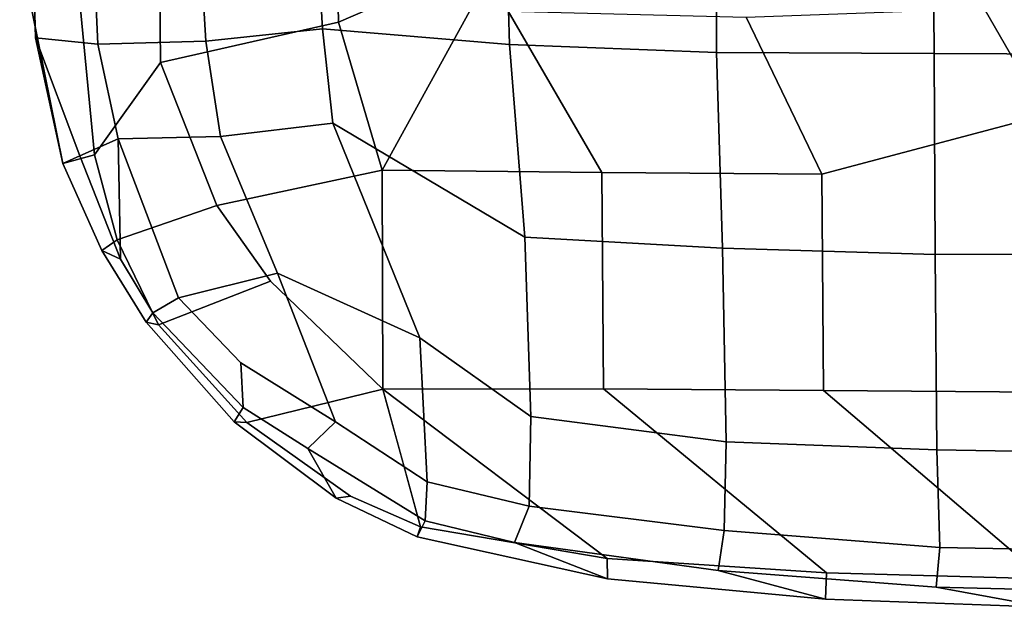
# Model space of a CAD drawing. Units: inches. Extents: x -2 to 235, y -6 to 127.
# Drawn here: x 17 to 20, y 48 to 50 of the extents above; entities that cross this region are included whole.
import ezdxf

# ---------------------------------------------------------------- set-up
doc = ezdxf.new("R2010")
doc.units = ezdxf.units.IN
doc.header["$MEASUREMENT"] = 0
doc.layers.add('SEAT-ARMPAD', color=5, linetype='Continuous')
doc.layers.add('SEAT-FRAME', color=5, linetype='Continuous')

# ---------------------------------------------------------------- blocks, each defined once
blk = doc.blocks.new('1mirra2_arms_adjlumbar_bfly_0t')
at = {"layer": 'SEAT-ARMPAD', "linetype": 'Continuous'}
for points in [[(-4.0106, -13.6097, 26.5055), (-3.5937, -13.5976, 26.8283), (-3.6413, -12.7985, 26.9033), (-4.0461, -12.8125, 26.5744)], [(-3.1433, -13.5498, 27.0578), (-3.1868, -12.793, 27.1274), (-3.6413, -12.7985, 26.9033), (-3.5937, -13.5976, 26.8283)], [(-3.1433, -13.5498, 27.0578), (-2.421, -13.6103, 27.2547), (-2.4448, -12.8067, 27.3126), (-3.1868, -12.793, 27.1274)], [(-2.421, -13.6103, 27.2547), (-1.6225, -13.6423, 27.3731), (-1.6204, -12.8151, 27.3994), (-2.4448, -12.8067, 27.3126)], [(-4.0106, -13.6097, 26.5055), (-4.0461, -12.8125, 26.5744), (-4.2721, -12.8521, 26.208), (-4.2516, -13.5847, 26.1201)], [(-0.7818, -13.6454, 27.4072), (-0.7883, -12.827, 27.3983), (-1.6204, -12.8151, 27.3994), (-1.6225, -13.6423, 27.3731)], [(-0.7818, -13.6454, 27.4072), (0.0586, -13.6494, 27.3836), (0.0584, -12.8399, 27.3398), (-0.7883, -12.827, 27.3983)], [(-4.1456, -14.0707, 25.8371), (-4.2516, -13.5847, 26.1201), (-4.2721, -12.8521, 26.208), (-4.3122, -13.2484, 25.9386)], [(-3.0932, -12.9815, 25.5651), (-3.0822, -13.5245, 25.8262), (-3.7691, -13.6806, 25.5751), (-3.7722, -13.2625, 25.6313)], [(-4.0983, -13.2595, 25.6392), (-4.0237, -14.0364, 25.5927), (-4.1456, -14.0707, 25.8371), (-4.3122, -13.2484, 25.9386)], [(-3.7722, -13.2625, 25.6313), (-3.7691, -13.6806, 25.5751), (-4.0237, -14.0364, 25.5927), (-4.0983, -13.2595, 25.6392)], [(-3.0822, -13.5245, 25.8262), (-2.9129, -14.0955, 25.9206), (-3.5511, -14.2318, 25.513), (-3.7691, -13.6806, 25.5751)], [(-3.1031, -13.9148, 26.9844), (-3.1433, -13.5498, 27.0578), (-3.5937, -13.5976, 26.8283), (-3.5374, -13.9655, 26.7557)], [(-3.1031, -13.9148, 26.9844), (-2.3619, -14.3546, 27.0751), (-2.421, -13.6103, 27.2547), (-3.1433, -13.5498, 27.0578)], [(-4.1456, -14.0707, 25.8371), (-4.0803, -14.0413, 26.0231), (-4.2516, -13.5847, 26.1201), (-4.1456, -14.0707, 25.8371)], [(-4.0106, -13.6097, 26.5055), (-4.2516, -13.5847, 26.1201), (-4.0803, -14.0413, 26.0231), (-3.9322, -13.9745, 26.4442)], [(-3.9322, -13.9745, 26.4442), (-3.5374, -13.9655, 26.7557), (-3.5937, -13.5976, 26.8283), (-4.0106, -13.6097, 26.5055)], [(-1.5994, -14.3972, 27.1979), (-1.6225, -13.6423, 27.3731), (-2.421, -13.6103, 27.2547), (-2.3619, -14.3546, 27.0751)], [(-1.5994, -14.3972, 27.1979), (-0.779, -14.4217, 27.2532), (-0.7818, -13.6454, 27.4072), (-1.6225, -13.6423, 27.3731)], [(-3.5511, -14.2318, 25.513), (-3.9361, -14.3656, 25.6067), (-4.0237, -14.0364, 25.5927), (-3.7691, -13.6806, 25.5751)], [(0.05, -14.4203, 27.2511), (0.0586, -13.6494, 27.3836), (-0.7818, -13.6454, 27.4072), (-0.779, -14.4217, 27.2532)], [(-0.3605, -14.9534, 25.9694), (-1.2096, -14.9471, 25.923), (-1.2159, -14.1111, 26.0353), (-0.3522, -13.8828, 25.8897)], [(-3.3167, -14.4939, 26.6559), (-2.7674, -14.744, 26.7747), (-3.1031, -13.9148, 26.9844), (-3.5374, -13.9655, 26.7557)], [(-2.3387, -15.0473, 26.7117), (-2.3619, -14.3546, 27.0751), (-3.1031, -13.9148, 26.9844), (-2.7674, -14.744, 26.7747)], [(-4.0803, -14.0413, 26.0231), (-3.9231, -14.4401, 25.9866), (-3.9322, -13.9745, 26.4442), (-4.0803, -14.0413, 26.0231)], [(-3.3167, -14.4939, 26.6559), (-3.5374, -13.9655, 26.7557), (-3.9322, -13.9745, 26.4442), (-3.6989, -14.5896, 26.2942)], [(-3.7981, -14.6475, 26.0705), (-3.6989, -14.5896, 26.2942), (-3.9322, -13.9745, 26.4442), (-3.9231, -14.4401, 25.9866)], [(-3.9361, -14.3656, 25.6067), (-3.9954, -14.4064, 25.8317), (-4.1456, -14.0707, 25.8371), (-4.0237, -14.0364, 25.5927)], [(-3.9954, -14.4064, 25.8317), (-3.9231, -14.4401, 25.9866), (-4.0803, -14.0413, 26.0231), (-4.1456, -14.0707, 25.8371)], [(-2.9129, -14.0955, 25.9206), (-2.9106, -14.9412, 25.4532), (-3.3442, -14.5246, 25.4851), (-3.5511, -14.2318, 25.513)], [(-2.9129, -14.0955, 25.9206), (-2.065, -14.1046, 25.9888), (-2.0587, -14.9408, 25.8766), (-2.9106, -14.9412, 25.4532)], [(-2.0587, -14.9408, 25.8766), (-2.065, -14.1046, 25.9888), (-1.2159, -14.1111, 26.0353), (-1.2096, -14.9471, 25.923)], [(-3.3442, -14.5246, 25.4851), (-3.7769, -14.6935, 25.6615), (-3.9361, -14.3656, 25.6067), (-3.5511, -14.2318, 25.513)], [(-3.7769, -14.6935, 25.6615), (-3.8235, -14.6826, 25.8383), (-3.9954, -14.4064, 25.8317), (-3.9361, -14.3656, 25.6067)], [(-3.8235, -14.6826, 25.8383), (-3.7769, -14.6935, 25.6615), (-3.9361, -14.3656, 25.6067), (-3.9954, -14.4064, 25.8317)], [(-2.3387, -15.0473, 26.7117), (-1.5848, -15.1447, 26.798), (-1.5994, -14.3972, 27.1979), (-2.3619, -14.3546, 27.0751)], [(-0.7726, -15.1764, 26.8765), (-0.779, -14.4217, 27.2532), (-1.5994, -14.3972, 27.1979), (-1.5848, -15.1447, 26.798)], [(-3.9954, -14.4064, 25.8317), (-3.8235, -14.6826, 25.8383), (-3.7981, -14.6475, 26.0705), (-3.9231, -14.4401, 25.9866)], [(-0.7726, -15.1764, 26.8765), (0.0546, -15.1901, 26.8836), (0.05, -14.4203, 27.2511), (-0.779, -14.4217, 27.2532)], [(-3.3167, -14.4939, 26.6559), (-3.6989, -14.5896, 26.2942), (-3.4585, -14.8401, 26.3145), (-3.0934, -15.0682, 26.3665)], [(-3.0934, -15.0682, 26.3665), (-2.7393, -15.2998, 26.3301), (-2.7674, -14.744, 26.7747), (-3.3167, -14.4939, 26.6559)], [(-3.3442, -14.5246, 25.4851), (-2.9106, -14.9412, 25.4532), (-3.4357, -15.0701, 25.6314), (-3.7769, -14.6935, 25.6615)], [(-3.4496, -15.0121, 26.0745), (-3.4585, -14.8401, 26.3145), (-3.6989, -14.5896, 26.2942), (-3.7981, -14.6475, 26.0705)], [(-3.7981, -14.6475, 26.0705), (-3.8235, -14.6826, 25.8383), (-3.4847, -15.0681, 25.8258), (-3.4496, -15.0121, 26.0745)], [(-3.7769, -14.6935, 25.6615), (-3.4357, -15.0701, 25.6314), (-3.4847, -15.0681, 25.8258), (-3.8235, -14.6826, 25.8383)], [(-2.3453, -15.393, 26.3884), (-2.3387, -15.0473, 26.7117), (-2.7674, -14.744, 26.7747), (-2.7393, -15.2998, 26.3301)], [(-3.4496, -15.0121, 26.0745), (-3.1997, -15.1706, 26.1557), (-3.0934, -15.0682, 26.3665), (-3.4585, -14.8401, 26.3145)], [(-2.9106, -14.9412, 25.4532), (-2.7646, -15.4738, 25.5982), (-3.0356, -15.3546, 25.6147), (-3.4357, -15.0701, 25.6314)], [(-2.9106, -14.9412, 25.4532), (-2.0587, -14.9408, 25.8766), (-1.1981, -15.6508, 25.5558), (-2.0443, -15.595, 25.5483)], [(-2.8376, -15.2075, 25.5257), (-2.9106, -14.9412, 25.4532), (-2.0443, -15.595, 25.5483), (-2.7646, -15.4738, 25.5982)], [(-1.2096, -14.9471, 25.923), (-0.3566, -15.6746, 25.5706), (-1.1981, -15.6508, 25.5558), (-2.0587, -14.9408, 25.8766)], [(-1.2096, -14.9471, 25.923), (-0.3605, -14.9534, 25.9694), (0.4928, -15.6641, 25.5886), (-0.3566, -15.6746, 25.5706)], [(-3.1997, -15.1706, 26.1557), (-3.4496, -15.0121, 26.0745), (-3.4847, -15.0681, 25.8258), (-3.0907, -15.3629, 25.8256)], [(-2.3387, -15.0473, 26.7117), (-2.3453, -15.393, 26.3884), (-1.5935, -15.4877, 26.464), (-1.5848, -15.1447, 26.798)], [(-3.0356, -15.3546, 25.6147), (-3.0907, -15.3629, 25.8256), (-3.4847, -15.0681, 25.8258), (-3.4357, -15.0701, 25.6314)], [(-2.7465, -15.4505, 26.0849), (-2.7393, -15.2998, 26.3301), (-3.0934, -15.0682, 26.3665), (-3.1997, -15.1706, 26.1557)], [(-0.7726, -15.1764, 26.8765), (-1.5848, -15.1447, 26.798), (-1.5935, -15.4877, 26.464), (-0.7605, -15.5526, 26.5041)], [(-3.1997, -15.1706, 26.1557), (-3.0907, -15.3629, 25.8256), (-2.7783, -15.5114, 25.8241), (-2.7465, -15.4505, 26.0849)], [(-0.7726, -15.1764, 26.8765), (-0.7605, -15.5526, 26.5041), (0.0567, -15.5684, 26.5205), (0.0546, -15.1901, 26.8836)], [(-2.7465, -15.4505, 26.0849), (-2.4027, -15.5336, 26.1392), (-2.3453, -15.393, 26.3884), (-2.7393, -15.2998, 26.3301)], [(-3.0356, -15.3546, 25.6147), (-2.7646, -15.4738, 25.5982), (-2.7783, -15.5114, 25.8241), (-3.0907, -15.3629, 25.8256)], [(-1.6161, -15.6422, 26.1948), (-1.5935, -15.4877, 26.464), (-2.3453, -15.393, 26.3884), (-2.4027, -15.5336, 26.1392)], [(-2.4027, -15.5336, 26.1392), (-2.7465, -15.4505, 26.0849), (-2.7783, -15.5114, 25.8241), (-2.043, -15.6743, 25.8381)], [(-2.0443, -15.595, 25.5483), (-2.043, -15.6743, 25.8381), (-2.7783, -15.5114, 25.8241), (-2.7646, -15.4738, 25.5982)], [(-1.6161, -15.6422, 26.1948), (-0.7747, -15.706, 26.2254), (-0.7605, -15.5526, 26.5041), (-1.5935, -15.4877, 26.464)], [(-2.4027, -15.5336, 26.1392), (-2.043, -15.6743, 25.8381), (-1.2022, -15.7521, 25.8346), (-1.6161, -15.6422, 26.1948)], [(0.0694, -15.7264, 26.2353), (0.0567, -15.5684, 26.5205), (-0.7605, -15.5526, 26.5041), (-0.7747, -15.706, 26.2254)], [(-2.0443, -15.595, 25.5483), (-1.1981, -15.6508, 25.5558), (-1.2022, -15.7521, 25.8346), (-2.043, -15.6743, 25.8381)], [(-0.3529, -15.7839, 25.8333), (-0.7747, -15.706, 26.2254), (-1.6161, -15.6422, 26.1948), (-1.2022, -15.7521, 25.8346)], [(-0.3566, -15.6746, 25.5706), (-0.3529, -15.7839, 25.8333), (-1.2022, -15.7521, 25.8346), (-1.1981, -15.6508, 25.5558)], [(-0.3529, -15.7839, 25.8333), (0.4979, -15.7669, 25.8327), (0.0694, -15.7264, 26.2353), (-0.7747, -15.706, 26.2254)]]:
    blk.add_3dface(points, dxfattribs=at)
at = {"layer": 'SEAT-FRAME', "linetype": 'Continuous'}
for points in [[(-2.6595, -13.2014, 25.3294), (-2.6313, -13.3295, 25.3294), (-3.0822, -13.5245, 25.8262), (-3.0932, -12.9815, 25.5651)], [(-2.5475, -13.4304, 25.3294), (-2.9129, -14.0955, 25.9206), (-3.0822, -13.5245, 25.8262), (-2.6313, -13.3295, 25.3294)], [(-0.3522, -13.8828, 25.8897), (-0.5896, -13.4723, 25.3294), (0.3252, -13.3827, 25.3294), (0.4904, -13.8692, 25.8913)], [(-2.5475, -13.4304, 25.3294), (-2.4269, -13.4817, 25.3294), (-2.065, -14.1046, 25.9888), (-2.9129, -14.0955, 25.9206)], [(-2.065, -14.1046, 25.9888), (-2.4269, -13.4817, 25.3294), (-1.5081, -13.5054, 25.3294), (-1.2159, -14.1111, 26.0353)], [(-0.3522, -13.8828, 25.8897), (-1.2159, -14.1111, 26.0353), (-1.5081, -13.5054, 25.3294), (-0.5896, -13.4723, 25.3294)]]:
    blk.add_3dface(points, dxfattribs=at)

msp = doc.modelspace()

# ---------------------------------------------------------------- block references
msp.add_blockref('1mirra2_arms_adjlumbar_bfly_0t', (20.9559, 63.387, 0))

doc.saveas('drawing.dxf')
